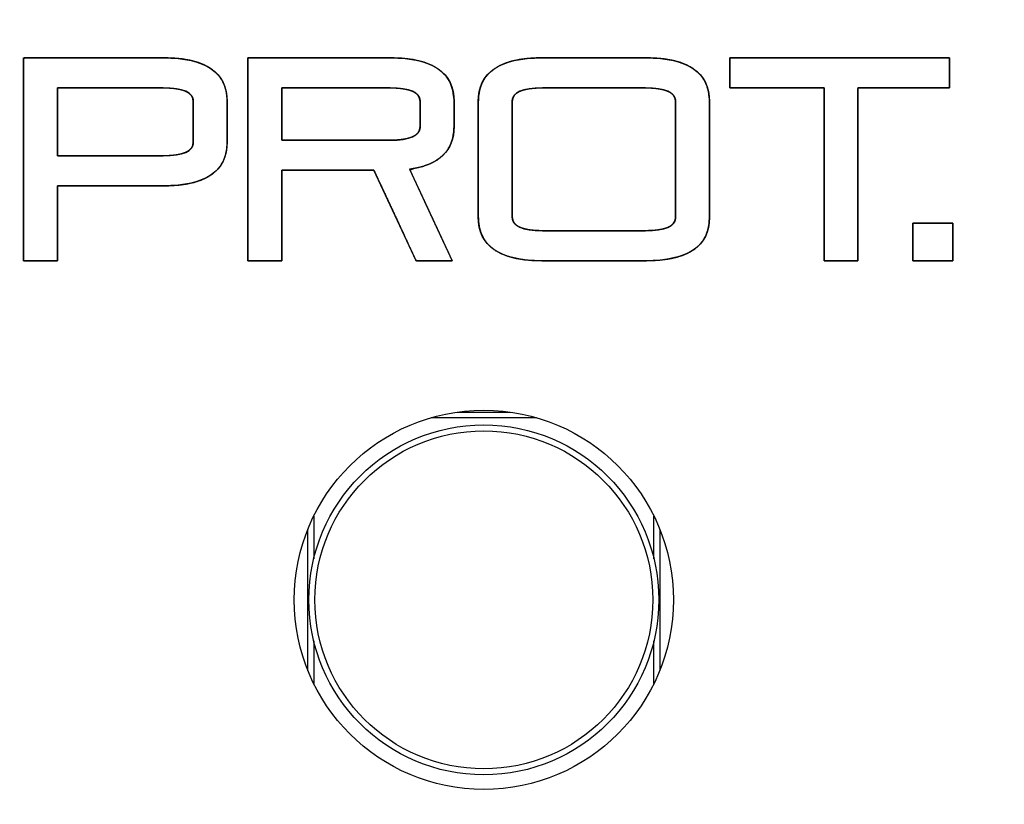
# Model space of a CAD drawing. Units: millimetres. Extents: x 5 to 1169, y 20 to 821.
# Drawn here: x 311 to 320, y 664 to 671 of the extents above; entities that cross this region are included whole.
import ezdxf

# ---------------------------------------------------------------- set-up
doc = ezdxf.new("R2010")
doc.units = ezdxf.units.MM
for name, color, linetype in [('02-0190-0101_GUI', 7, 'Continuous'), ('CARÀTULA_EP05-12', 7, 'Continuous'), ('Default', 7, 'Continuous'), ('Silk', 7, 'Continuous')]:
    doc.layers.add(name, color=color, linetype=linetype)

# ---------------------------------------------------------------- blocks, each defined once
blk = doc.blocks.new('SE')
at = {"layer": '02-0190-0101_GUI', "color": 7}
for p, q in [((315.2011, 667.5979), (315.6513, 667.5979)), ((315.8786, 667.5494), (314.9738, 667.5494)), ((313.9682, 666.7061), (313.9682, 666.3409)), ((316.8842, 666.3409), (316.8842, 666.7061)), ((313.9189, 665.3814), (313.9189, 666.5958)), ((316.9335, 666.5958), (316.9335, 665.3814)), ((313.9682, 665.6363), (313.9682, 665.2712)), ((316.8842, 665.2712), (316.8842, 665.6363))]:
    blk.add_line(p, q, dxfattribs=at)
at = {"layer": '02-0190-0101_GUI', "color": 7, "linetype": 'Continuous'}
blk.add_circle((315.4262, 665.9886), 1.5, dxfattribs=at)
at = {"layer": '02-0190-0101_GUI', "color": 7}
blk.add_circle((315.4262, 665.9886), 1.4483, dxfattribs=at)
at = {"layer": 'CARÀTULA_EP05-12', "color": 7, "linetype": 'Continuous'}
blk.add_circle((315.4262, 665.9886), 1.625, dxfattribs=at)

msp = doc.modelspace()

# ---------------------------------------------------------------- linework, layer by layer
at = {"layer": 'Silk', "color": 7, "linetype": 'Continuous'}
for points, knots in [([(325.6072, 658.2208), (325.6018, 658.2208), (325.5927, 658.2208), (324.9176, 658.2208), (316.1971, 658.2208), (306.8199, 658.2208), (305.6058, 658.2208), (305.6055, 658.2208), (305.6052, 658.2208), (305.6052, 658.2211), (305.6052, 658.2216), (305.4476, 658.2264), (304.658, 658.3912), (303.9684, 658.7662), (303.6651, 659.0285), (303.6648, 659.0282), (303.6646, 659.028), (303.2828, 659.5052), (302.9614, 660.2251), (302.8588, 660.9673), (302.8585, 660.9673), (302.858, 660.9673), (302.8578, 660.9674), (302.8578, 660.9681), (302.8578, 660.9688), (302.8578, 664.0913), (302.8578, 674.4889), (302.8578, 680.9469), (302.8578, 680.953), (302.8578, 680.9534), (302.8578, 680.9535), (302.8583, 680.9535), (302.8588, 680.9535), (302.8987, 681.4195), (303.1476, 682.1757), (303.5929, 682.8181), (304.1973, 683.3092), (304.9255, 683.6142), (305.6044, 683.6998), (305.6044, 683.7002), (305.6044, 683.7007), (305.6045, 683.7008), (305.6053, 683.7008), (305.6059, 683.7008), (309.4288, 683.7008), (319.9594, 683.7008), (325.6151, 683.7008), (332.7998, 683.7008), (343.8431, 683.7008), (347.8679, 683.7008), (356.9345, 683.7008), (366.0011, 683.7008), (366.9266, 683.7008), (366.927, 683.7008), (366.9272, 683.7008), (366.9272, 683.7005), (366.9272, 683.7), (367.1297, 683.6924), (367.9154, 683.5153), (368.5984, 683.1302), (368.8678, 682.8935), (368.8678, 682.893), (368.8678, 682.8926), (369.2719, 682.3796), (369.5824, 681.6542), (369.6735, 680.9543), (369.6739, 680.9543), (369.6744, 680.9543), (369.6745, 680.9542), (369.6745, 680.9535), (369.6745, 680.9529), (369.6745, 677.369), (369.6745, 666.8739), (369.6745, 660.9688), (369.6745, 660.9686), (369.6745, 660.9682), (369.6745, 660.9681), (369.674, 660.9681), (369.6736, 660.9681), (369.6259, 660.4586), (369.3658, 659.7075), (368.9115, 659.0728), (368.8671, 659.0275), (368.8665, 659.0275), (368.7435, 658.912), (368.0915, 658.4822), (367.3284, 658.2513), (366.928, 658.2217), (366.928, 658.2212), (366.928, 658.2208), (366.9277, 658.2208), (366.9269, 658.2208), (366.8332, 658.2208), (359.6032, 658.2208), (349.4186, 658.2208), (346.9357, 658.2208), (346.8831, 658.2208), (346.8342, 658.2208), (343.2724, 658.2208), (332.1735, 658.2208), (325.6072, 658.2208)], [0, 0, 0.00003, 0.000081, 0.003835, 0.05233, 0.104477, 0.111229, 0.111231, 0.111232, 0.111234, 0.111237, 0.112114, 0.116599, 0.120964, 0.123194, 0.123196, 0.123198, 0.126597, 0.130981, 0.135148, 0.135149, 0.135152, 0.135153, 0.135157, 0.135161, 0.152525, 0.210347, 0.24626, 0.246294, 0.246296, 0.246297, 0.2463, 0.246302, 0.248903, 0.25333, 0.257677, 0.262008, 0.266398, 0.270204, 0.270206, 0.270209, 0.270209, 0.270213, 0.270217, 0.291476, 0.350037, 0.381489, 0.421444, 0.482857, 0.505239, 0.555659, 0.606079, 0.611225, 0.611227, 0.611229, 0.61123, 0.611233, 0.61236, 0.616838, 0.621199, 0.623193, 0.623196, 0.623198, 0.62683, 0.631218, 0.635143, 0.635145, 0.635148, 0.635149, 0.635153, 0.635156, 0.655086, 0.71345, 0.746289, 0.74629, 0.746292, 0.746293, 0.746295, 0.746298, 0.749143, 0.753564, 0.757904, 0.758257, 0.75826, 0.759199, 0.763541, 0.767975, 0.770208, 0.77021, 0.770213, 0.770214, 0.770219, 0.77074, 0.810946, 0.867583, 0.881391, 0.881684, 0.881956, 0.901763, 0.963484, 1, 1]), ([(325.5898, 658.7208), (325.5952, 658.7208), (325.6043, 658.7208), (326.3211, 658.7208), (335.5825, 658.7208), (345.5411, 658.7208), (346.8443, 658.7208), (346.9014, 658.7208), (346.942, 658.7208), (352.035, 658.7208), (362.61, 658.7208), (366.9265, 658.7208), (366.9271, 658.7208), (366.9279, 658.7208), (366.928, 658.7207), (366.928, 658.7202), (366.928, 658.7198), (367.4483, 658.7815), (368.0488, 659.0225), (368.5142, 659.3806), (368.514, 659.3808), (368.5138, 659.3811), (368.6758, 659.5613), (369.0044, 660.1125), (369.1647, 660.7486), (369.1754, 660.9681), (369.1748, 660.9681), (369.1745, 660.9681), (369.1745, 660.9683), (369.1745, 660.9687), (369.1745, 661.5284), (369.1745, 670.0626), (369.1745, 679.5818), (369.1745, 680.953), (369.1745, 680.9538), (369.1745, 680.9543), (369.1748, 680.9543), (369.1753, 680.9543), (369.1728, 681.0647), (369.0427, 681.7115), (368.7399, 682.2782), (368.5147, 682.5405), (368.5144, 682.5402), (368.5142, 682.54), (368.1374, 682.8443), (367.5505, 683.1128), (366.9272, 683.2018), (366.9272, 683.2015), (366.9272, 683.201), (366.9272, 683.2008), (366.9269, 683.2008), (366.9266, 683.2008), (364.0258, 683.2008), (353.6904, 683.2008), (346.9662, 683.2008), (340.9264, 683.2008), (329.6745, 683.2008), (325.1333, 683.2008), (316.7943, 683.2008), (307.1422, 683.2008), (305.6058, 683.2008), (305.605, 683.2008), (305.6044, 683.2008), (305.6044, 683.2011), (305.6044, 683.2016), (305.5123, 683.1999), (304.8635, 683.0749), (304.2941, 682.776), (303.8343, 682.3335), (303.5144, 681.7772), (303.3643, 681.137), (303.357, 680.9535), (303.3575, 680.9535), (303.3578, 680.9535), (303.3578, 680.9533), (303.3578, 680.9529), (303.3578, 680.1586), (303.3578, 671.2605), (303.3578, 662.0342), (303.3578, 660.9686), (303.3578, 660.9679), (303.3578, 660.9673), (303.3576, 660.9673), (303.357, 660.9673), (303.3617, 660.8205), (303.5019, 660.1775), (303.8136, 659.6162), (304.0182, 659.3815), (304.0182, 659.381), (304.0182, 659.3806), (304.4239, 659.0582), (305.0155, 658.7991), (305.6052, 658.7198), (305.6052, 658.7202), (305.6052, 658.7207), (305.6053, 658.7208), (305.6056, 658.7208), (305.6059, 658.7208), (308.9562, 658.7208), (319.4069, 658.7208), (325.5898, 658.7208)], [0, 0, 0.00003, 0.000082, 0.004139, 0.056552, 0.112912, 0.120288, 0.120611, 0.12084, 0.149664, 0.209512, 0.233941, 0.233944, 0.233949, 0.23395, 0.233952, 0.233955, 0.236919, 0.240581, 0.243905, 0.243907, 0.243909, 0.24528, 0.248912, 0.252624, 0.253868, 0.253871, 0.253873, 0.253874, 0.253876, 0.257044, 0.305342, 0.359215, 0.366975, 0.36698, 0.366983, 0.366984, 0.366987, 0.367612, 0.371346, 0.374982, 0.376939, 0.376941, 0.376942, 0.379683, 0.383336, 0.386899, 0.386901, 0.386904, 0.386905, 0.386907, 0.386908, 0.403325, 0.461817, 0.499872, 0.534054, 0.597733, 0.623433, 0.670627, 0.725252, 0.733947, 0.733951, 0.733955, 0.733956, 0.733959, 0.734481, 0.73822, 0.741859, 0.745471, 0.749102, 0.752824, 0.753863, 0.753866, 0.753868, 0.753869, 0.753871, 0.758366, 0.808724, 0.86094, 0.86697, 0.866974, 0.866977, 0.866979, 0.866982, 0.867813, 0.871538, 0.875171, 0.876933, 0.876936, 0.876938, 0.879871, 0.883526, 0.886894, 0.886896, 0.886899, 0.886899, 0.886901, 0.886903, 0.905864, 0.965009, 1, 1]), ([(311.4821, 668.8956), (311.4821, 668.9272), (311.4821, 669.0149), (311.4821, 669.148), (311.4821, 669.3158), (311.4821, 669.5076), (311.4821, 669.7127), (311.4821, 669.9206), (311.4821, 670.1204), (311.4821, 670.3016), (311.4821, 670.4533), (311.4821, 670.565), (311.4821, 670.626), (311.4877, 670.6341), (311.5297, 670.6341), (311.6065, 670.6341), (311.7109, 670.6341), (311.8356, 670.6341), (311.9731, 670.6341), (312.1161, 670.6341), (312.2573, 670.6341), (312.3892, 670.6341), (312.5047, 670.6341), (312.5963, 670.6341), (312.6566, 670.6341), (312.6783, 670.6341), (312.7626, 670.6317), (312.8399, 670.6245), (312.9101, 670.6125), (312.9734, 670.5957), (313.0296, 670.574), (313.0787, 670.5476), (313.1209, 670.5164), (313.156, 670.4803), (313.1841, 670.4395), (313.2052, 670.3938), (313.2192, 670.3434), (313.2262, 670.2881), (313.2271, 670.2571), (313.2271, 670.245), (313.2271, 670.2228), (313.2271, 670.1926), (313.2271, 670.1566), (313.2271, 670.1168), (313.2271, 670.0755), (313.2271, 670.0347), (313.2271, 669.9966), (313.2271, 669.9632), (313.2271, 669.9367), (313.2271, 669.9193), (313.2271, 669.913), (313.2236, 669.8554), (313.2131, 669.8025), (313.1955, 669.7545), (313.1709, 669.7112), (313.1393, 669.6728), (313.1007, 669.6392), (313.055, 669.6103), (313.0023, 669.5863), (312.9426, 669.5671), (312.8759, 669.5526), (312.8021, 669.543), (312.7213, 669.5382), (312.6741, 669.5376), (312.6423, 669.5376), (312.5842, 669.5376), (312.5051, 669.5376), (312.4108, 669.5376), (312.3068, 669.5376), (312.1985, 669.5376), (312.0917, 669.5376), (311.9918, 669.5376), (311.9044, 669.5376), (311.8351, 669.5376), (311.7895, 669.5376), (311.773, 669.5376), (311.773, 669.526), (311.773, 669.4936), (311.773, 669.4444), (311.773, 669.3825), (311.773, 669.3116), (311.773, 669.2359), (311.773, 669.1591), (311.773, 669.0853), (311.773, 669.0184), (311.773, 668.9624), (311.773, 668.9211), (311.773, 668.8986), (311.7717, 668.8956), (311.7615, 668.8956), (311.7428, 668.8956), (311.7174, 668.8956), (311.6871, 668.8956), (311.6536, 668.8956), (311.6188, 668.8956), (311.5845, 668.8956), (311.5524, 668.8956), (311.5243, 668.8956), (311.5021, 668.8956), (311.4874, 668.8956), (311.4821, 668.8956)], [0, 0, 0.004771, 0.018008, 0.0381, 0.063433, 0.092394, 0.123371, 0.154752, 0.184922, 0.212271, 0.235185, 0.252051, 0.261257, 0.262745, 0.26908, 0.280684, 0.296451, 0.315268, 0.336028, 0.357619, 0.378934, 0.398861, 0.416292, 0.430116, 0.439224, 0.442507, 0.45524, 0.466958, 0.477719, 0.487596, 0.496688, 0.505116, 0.513037, 0.520635, 0.528119, 0.53571, 0.543616, 0.552025, 0.556713, 0.558544, 0.561897, 0.566454, 0.571892, 0.577892, 0.584132, 0.590291, 0.59605, 0.601088, 0.605083, 0.607715, 0.608664, 0.617384, 0.62552, 0.633243, 0.640754, 0.648268, 0.656002, 0.664155, 0.672898, 0.682369, 0.692677, 0.703908, 0.716128, 0.723263, 0.728057, 0.73684, 0.748772, 0.763013, 0.778725, 0.795065, 0.811196, 0.826278, 0.839469, 0.849932, 0.856825, 0.859309, 0.861071, 0.86596, 0.873379, 0.882734, 0.893429, 0.904868, 0.916457, 0.927598, 0.937698, 0.946159, 0.952388, 0.955787, 0.956284, 0.957825, 0.960647, 0.964481, 0.969057, 0.974106, 0.979357, 0.98454, 0.989386, 0.993625, 0.996987, 0.999202, 1, 1]), ([(313.4042, 668.8956), (313.4042, 668.9541), (313.4042, 669.111), (313.4042, 669.3386), (313.4042, 669.6092), (313.4042, 669.8948), (313.4042, 670.1679), (313.4042, 670.4005), (313.4042, 670.565), (313.4042, 670.6336), (313.4383, 670.6341), (313.5428, 670.6341), (313.6986, 670.6341), (313.8862, 670.6341), (314.0862, 670.6341), (314.2791, 670.6341), (314.4455, 670.6341), (314.5659, 670.6341), (314.6209, 670.6341), (314.7167, 670.6311), (314.8199, 670.6191), (314.9099, 670.598), (314.9865, 670.5679), (315.0499, 670.5286), (315.1, 670.4803), (315.1368, 670.4229), (315.1604, 670.3565), (315.1706, 670.2809), (315.1711, 670.2549), (315.1711, 670.2386), (315.1711, 670.2128), (315.1711, 670.1809), (315.1711, 670.1462), (315.1711, 670.112), (315.1711, 670.0819), (315.1711, 670.0592), (315.1711, 670.0473), (315.1693, 670.0037), (315.1588, 669.9419), (315.1391, 669.8865), (315.1102, 669.8373), (315.0722, 669.7946), (315.0249, 669.7581), (314.9684, 669.728), (314.9026, 669.7042), (314.8277, 669.6868), (314.7944, 669.6728), (314.8187, 669.6206), (314.8605, 669.5307), (314.9139, 669.4158), (314.9732, 669.2883), (315.0325, 669.1608), (315.086, 669.0458), (315.1277, 668.956), (315.152, 668.9038), (315.1536, 668.8956), (315.1345, 668.8956), (315.1001, 668.8956), (315.0554, 668.8956), (315.0052, 668.8956), (314.9546, 668.8956), (314.9084, 668.8956), (314.8718, 668.8956), (314.8496, 668.8956), (314.8435, 668.8992), (314.8233, 668.9427), (314.7847, 669.0256), (314.7336, 669.1355), (314.6757, 669.2601), (314.6167, 669.3869), (314.5624, 669.5035), (314.5186, 669.5977), (314.4911, 669.6569), (314.4824, 669.671), (314.4424, 669.671), (314.3612, 669.671), (314.2512, 669.671), (314.1253, 669.671), (313.9958, 669.671), (313.8756, 669.671), (313.7771, 669.671), (313.7131, 669.671), (313.695, 669.6701), (313.695, 669.6351), (313.695, 669.5585), (313.695, 669.4526), (313.695, 669.3297), (313.695, 669.2024), (313.695, 669.083), (313.695, 668.9838), (313.695, 668.9173), (313.6949, 668.8956), (313.6835, 668.8956), (313.6559, 668.8956), (313.617, 668.8956), (313.5714, 668.8956), (313.5236, 668.8956), (313.4783, 668.8956), (313.4403, 668.8956), (313.414, 668.8956), (313.4042, 668.8956)], [0, 0, 0.006978, 0.025704, 0.052864, 0.085145, 0.119233, 0.151816, 0.179578, 0.199208, 0.207391, 0.211461, 0.223929, 0.242518, 0.264906, 0.288771, 0.311792, 0.331647, 0.346015, 0.352573, 0.364009, 0.376411, 0.387435, 0.397266, 0.406161, 0.414467, 0.422604, 0.431019, 0.440118, 0.443226, 0.445162, 0.448239, 0.452053, 0.456198, 0.460269, 0.463861, 0.466571, 0.467992, 0.4732, 0.480677, 0.487698, 0.494498, 0.501334, 0.50846, 0.516101, 0.52444, 0.53362, 0.537931, 0.544804, 0.556629, 0.571756, 0.588533, 0.60531, 0.620436, 0.632261, 0.639134, 0.640123, 0.642397, 0.646501, 0.651843, 0.65783, 0.663871, 0.669374, 0.673747, 0.676398, 0.677238, 0.682961, 0.69387, 0.708335, 0.724726, 0.741414, 0.756768, 0.769158, 0.776955, 0.778928, 0.783702, 0.793399, 0.806517, 0.82155, 0.836993, 0.851342, 0.863091, 0.870737, 0.872892, 0.877067, 0.886213, 0.898852, 0.913506, 0.928698, 0.942949, 0.954782, 0.962719, 0.96531, 0.966678, 0.969962, 0.974606, 0.980056, 0.985758, 0.991157, 0.9957, 0.998833, 1, 1]), ([(315.3788, 670.2587), (315.3823, 670.3164), (315.3929, 670.3692), (315.4104, 670.4173), (315.435, 670.4605), (315.4667, 670.4989), (315.5053, 670.5326), (315.551, 670.5614), (315.6037, 670.5855), (315.6634, 670.6047), (315.7301, 670.6191), (315.8039, 670.6287), (315.8847, 670.6335), (315.9318, 670.6341), (315.9628, 670.6341), (316.0196, 670.6341), (316.0967, 670.6341), (316.1888, 670.6341), (316.2903, 670.6341), (316.396, 670.6341), (316.5002, 670.6341), (316.5977, 670.6341), (316.683, 670.6341), (316.7506, 670.6341), (316.7952, 670.6341), (316.8112, 670.6341), (316.8955, 670.6317), (316.9728, 670.6245), (317.043, 670.6125), (317.1063, 670.5957), (317.1625, 670.574), (317.2116, 670.5476), (317.2538, 670.5164), (317.2889, 670.4803), (317.317, 670.4395), (317.3381, 670.3938), (317.3521, 670.3434), (317.3591, 670.2881), (317.36, 670.2541), (317.36, 670.2193), (317.36, 670.1555), (317.36, 670.0688), (317.36, 669.9654), (317.36, 669.8513), (317.36, 669.7326), (317.36, 669.6155), (317.36, 669.5059), (317.36, 669.4101), (317.36, 669.3341), (317.36, 669.2841), (317.36, 669.266), (317.3565, 669.2091), (317.346, 669.157), (317.3284, 669.1096), (317.3038, 669.0669), (317.2722, 669.029), (317.2336, 668.9958), (317.1879, 668.9673), (317.1352, 668.9436), (317.0755, 668.9247), (317.0088, 668.9104), (316.935, 668.901), (316.8542, 668.8962), (316.8071, 668.8956), (316.7761, 668.8956), (316.7193, 668.8956), (316.6422, 668.8956), (316.5502, 668.8956), (316.4486, 668.8956), (316.343, 668.8956), (316.2387, 668.8956), (316.1412, 668.8956), (316.056, 668.8956), (315.9883, 668.8956), (315.9438, 668.8956), (315.9277, 668.8956), (315.8434, 668.898), (315.7661, 668.9052), (315.6959, 668.9172), (315.6326, 668.9341), (315.5764, 668.9557), (315.5273, 668.9821), (315.4851, 669.0133), (315.45, 669.0493), (315.4219, 669.0902), (315.4008, 669.1358), (315.3867, 669.1863), (315.3797, 669.2415), (315.3788, 669.2755), (315.3788, 669.3102), (315.3788, 669.3737), (315.3788, 669.4599), (315.3788, 669.5628), (315.3788, 669.6763), (315.3788, 669.7944), (315.3788, 669.911), (315.3788, 670.02), (315.3788, 670.1153), (315.3788, 670.191), (315.3788, 670.2408), (315.3788, 670.2587)], [0, 0, 0.00854, 0.016508, 0.024072, 0.031428, 0.038788, 0.046363, 0.054349, 0.062913, 0.07219, 0.082286, 0.093286, 0.105253, 0.112227, 0.116808, 0.125202, 0.136606, 0.150218, 0.165233, 0.180851, 0.196268, 0.210682, 0.22329, 0.233289, 0.239878, 0.242252, 0.254722, 0.266198, 0.276736, 0.286409, 0.295313, 0.303567, 0.311324, 0.318765, 0.326095, 0.333528, 0.341271, 0.349506, 0.354544, 0.359692, 0.369124, 0.381937, 0.397231, 0.414103, 0.431651, 0.448973, 0.465169, 0.479335, 0.49057, 0.497973, 0.500641, 0.509068, 0.516934, 0.52441, 0.531691, 0.538992, 0.546522, 0.554477, 0.563019, 0.572283, 0.582372, 0.593368, 0.605334, 0.612308, 0.616889, 0.625284, 0.636688, 0.650299, 0.665315, 0.680932, 0.696349, 0.710763, 0.723371, 0.733371, 0.739959, 0.742333, 0.754804, 0.76628, 0.776819, 0.786493, 0.795398, 0.803653, 0.81141, 0.818851, 0.826181, 0.833613, 0.841356, 0.84959, 0.854625, 0.859747, 0.869132, 0.881883, 0.897101, 0.913889, 0.931351, 0.948588, 0.964703, 0.978799, 0.989979, 0.997345, 1, 1]), ([(317.5349, 670.6341), (317.5691, 670.6341), (317.6641, 670.6341), (317.8082, 670.6341), (317.9899, 670.6341), (318.1976, 670.6341), (318.4198, 670.6341), (318.6449, 670.6341), (318.8613, 670.6341), (319.0575, 670.6341), (319.2218, 670.6341), (319.3428, 670.6341), (319.4088, 670.6341), (319.4176, 670.6329), (319.4176, 670.6239), (319.4176, 670.6074), (319.4176, 670.585), (319.4176, 670.5582), (319.4176, 670.5287), (319.4176, 670.498), (319.4176, 670.4677), (319.4176, 670.4393), (319.4176, 670.4145), (319.4176, 670.3948), (319.4176, 670.3819), (319.4176, 670.3772), (319.4034, 670.3772), (319.3638, 670.3772), (319.3037, 670.3772), (319.2279, 670.3772), (319.1413, 670.3772), (319.0487, 670.3772), (318.9548, 670.3772), (318.8646, 670.3772), (318.7828, 670.3772), (318.7143, 670.3772), (318.6638, 670.3772), (318.6363, 670.3772), (318.6326, 670.3703), (318.6326, 670.3183), (318.6326, 670.2231), (318.6326, 670.0938), (318.6326, 669.9394), (318.6326, 669.7691), (318.6326, 669.592), (318.6326, 669.4171), (318.6326, 669.2537), (318.6326, 669.1107), (318.6326, 668.9973), (318.6326, 668.9226), (318.6326, 668.8956), (318.6273, 668.8956), (318.6127, 668.8956), (318.5904, 668.8956), (318.5623, 668.8956), (318.5303, 668.8956), (318.4959, 668.8956), (318.4612, 668.8956), (318.4277, 668.8956), (318.3974, 668.8956), (318.3721, 668.8956), (318.3534, 668.8956), (318.3432, 668.8956), (318.3418, 668.9025), (318.3418, 668.9545), (318.3418, 669.0497), (318.3418, 669.179), (318.3418, 669.3334), (318.3418, 669.5037), (318.3418, 669.6808), (318.3418, 669.8557), (318.3418, 670.0192), (318.3418, 670.1622), (318.3418, 670.2756), (318.3418, 670.3503), (318.3418, 670.3772), (318.3272, 670.3772), (318.2865, 670.3772), (318.2247, 670.3772), (318.1468, 670.3772), (318.0578, 670.3772), (317.9626, 670.3772), (317.8661, 670.3772), (317.7733, 670.3772), (317.6893, 670.3772), (317.6188, 670.3772), (317.567, 670.3772), (317.5387, 670.3772), (317.5349, 670.3784), (317.5349, 670.3874), (317.5349, 670.4039), (317.5349, 670.4264), (317.5349, 670.4531), (317.5349, 670.4827), (317.5349, 670.5134), (317.5349, 670.5437), (317.5349, 670.572), (317.5349, 670.5968), (317.5349, 670.6165), (317.5349, 670.6295), (317.5349, 670.6341)], [0, 0, 0.004729, 0.01785, 0.037765, 0.062875, 0.091582, 0.122286, 0.153391, 0.183296, 0.210405, 0.233117, 0.249835, 0.258959, 0.260186, 0.261431, 0.263713, 0.266812, 0.270511, 0.274591, 0.278836, 0.283025, 0.286943, 0.290369, 0.293086, 0.294877, 0.295522, 0.297494, 0.302965, 0.311268, 0.321738, 0.333707, 0.34651, 0.359479, 0.371948, 0.383251, 0.392721, 0.399692, 0.403496, 0.404579, 0.41176, 0.424916, 0.442789, 0.464122, 0.487656, 0.512134, 0.536298, 0.558888, 0.578649, 0.594321, 0.604647, 0.608368, 0.609099, 0.611125, 0.614201, 0.61808, 0.622514, 0.627256, 0.632061, 0.63668, 0.640867, 0.644375, 0.646957, 0.648367, 0.649342, 0.656522, 0.669679, 0.687552, 0.708885, 0.732419, 0.756897, 0.78106, 0.803651, 0.823412, 0.839084, 0.849409, 0.853131, 0.855158, 0.860781, 0.869316, 0.880078, 0.892382, 0.905541, 0.918872, 0.931689, 0.943308, 0.953042, 0.960207, 0.964117, 0.964664, 0.965909, 0.968191, 0.97129, 0.974989, 0.979069, 0.983314, 0.987503, 0.991421, 0.994847, 0.997564, 0.999355, 1, 1]), ([(311.773, 670.3772), (311.773, 670.3712), (311.773, 670.3541), (311.773, 670.3274), (311.773, 670.2926), (311.773, 670.2514), (311.773, 670.205), (311.773, 670.1552), (311.773, 670.1033), (311.773, 670.051), (311.773, 669.9996), (311.773, 669.9508), (311.773, 669.906), (311.773, 669.8667), (311.773, 669.8345), (311.773, 669.8108), (311.773, 669.7972), (311.7741, 669.7945), (311.7895, 669.7945), (311.8213, 669.7945), (311.8672, 669.7945), (311.9248, 669.7945), (311.9918, 669.7945), (312.0658, 669.7945), (312.1446, 669.7945), (312.2257, 669.7945), (312.3068, 669.7945), (312.3855, 669.7945), (312.4595, 669.7945), (312.5265, 669.7945), (312.5842, 669.7945), (312.6301, 669.7945), (312.6619, 669.7945), (312.6772, 669.7945), (312.6985, 669.7947), (312.7273, 669.7957), (312.7543, 669.7976), (312.7794, 669.8003), (312.8026, 669.8038), (312.8239, 669.8082), (312.8434, 669.8135), (312.8611, 669.8196), (312.8769, 669.8266), (312.8908, 669.8344), (312.9029, 669.8431), (312.9131, 669.8526), (312.9215, 669.863), (312.928, 669.8742), (312.9326, 669.8863), (312.9354, 669.8992), (312.9363, 669.913), (312.9363, 669.9166), (312.9363, 669.9268), (312.9363, 669.9426), (312.9363, 669.9632), (312.9363, 669.9877), (312.9363, 670.0152), (312.9363, 670.0447), (312.9363, 670.0755), (312.9363, 670.1066), (312.9363, 670.137), (312.9363, 670.166), (312.9363, 670.1926), (312.9363, 670.2159), (312.9363, 670.235), (312.9363, 670.249), (312.9363, 670.2571), (312.9362, 670.2634), (312.9347, 670.2769), (312.9313, 670.2896), (312.926, 670.3014), (312.9189, 670.3123), (312.9099, 670.3224), (312.8991, 670.3317), (312.8864, 670.3401), (312.8718, 670.3476), (312.8554, 670.3543), (312.8371, 670.3601), (312.817, 670.3651), (312.795, 670.3692), (312.7712, 670.3725), (312.7455, 670.3749), (312.7179, 670.3765), (312.6885, 670.3772), (312.6741, 670.3772), (312.653, 670.3772), (312.6162, 670.3772), (312.5661, 670.3772), (312.5051, 670.3772), (312.4355, 670.3772), (312.3597, 670.3772), (312.2799, 670.3772), (312.1985, 670.3772), (312.118, 670.3772), (312.0405, 670.3772), (311.9686, 670.3772), (311.9044, 670.3772), (311.8505, 670.3772), (311.809, 670.3772), (311.7824, 670.3772), (311.773, 670.3772)], [0, 0, 0.001795, 0.006881, 0.014808, 0.025129, 0.037395, 0.051156, 0.065964, 0.081371, 0.096927, 0.112184, 0.126694, 0.140006, 0.151673, 0.161246, 0.168277, 0.172315, 0.173184, 0.177755, 0.187205, 0.200839, 0.217958, 0.237866, 0.259866, 0.28326, 0.307351, 0.331442, 0.354836, 0.376836, 0.396744, 0.413864, 0.427497, 0.436948, 0.441518, 0.447846, 0.456406, 0.464427, 0.471921, 0.4789, 0.485381, 0.491383, 0.496932, 0.50206, 0.506807, 0.511224, 0.515374, 0.519334, 0.523191, 0.527038, 0.53097, 0.535078, 0.536143, 0.53916, 0.543863, 0.549986, 0.557263, 0.565427, 0.574213, 0.583353, 0.592582, 0.601634, 0.610242, 0.618139, 0.625061, 0.630741, 0.634912, 0.637308, 0.639182, 0.643222, 0.647116, 0.650955, 0.654836, 0.65885, 0.663081, 0.667602, 0.672471, 0.677735, 0.683432, 0.689591, 0.696236, 0.703385, 0.711053, 0.719253, 0.727994, 0.732286, 0.738561, 0.749483, 0.764356, 0.782482, 0.803165, 0.825707, 0.849411, 0.87358, 0.897516, 0.920522, 0.941902, 0.960958, 0.976993, 0.98931, 0.997211, 1, 1]), ([(313.695, 670.3772), (313.695, 670.3726), (313.695, 670.3594), (313.695, 670.3388), (313.695, 670.312), (313.695, 670.2802), (313.695, 670.2444), (313.695, 670.206), (313.695, 670.166), (313.695, 670.1256), (313.695, 670.086), (313.695, 670.0483), (313.695, 670.0138), (313.695, 669.9835), (313.695, 669.9587), (313.695, 669.9404), (313.695, 669.9299), (313.6961, 669.9278), (313.7119, 669.9278), (313.7445, 669.9278), (313.7915, 669.9278), (313.8505, 669.9278), (313.9191, 669.9278), (313.995, 669.9278), (314.0756, 669.9278), (314.1587, 669.9278), (314.2417, 669.9278), (314.3224, 669.9278), (314.3982, 669.9278), (314.4669, 669.9278), (314.5259, 669.9278), (314.5729, 669.9278), (314.6055, 669.9278), (314.6212, 669.9278), (314.6425, 669.928), (314.6713, 669.929), (314.6982, 669.9309), (314.7233, 669.9336), (314.7465, 669.9371), (314.7679, 669.9415), (314.7874, 669.9468), (314.805, 669.9529), (314.8208, 669.9599), (314.8348, 669.9677), (314.8469, 669.9764), (314.8571, 669.9859), (314.8654, 669.9963), (314.872, 670.0075), (314.8766, 670.0196), (314.8794, 670.0325), (314.8803, 670.0463), (314.8803, 670.0485), (314.8803, 670.0548), (314.8803, 670.0645), (314.8803, 670.0772), (314.8803, 670.0922), (314.8803, 670.1091), (314.8803, 670.1273), (314.8803, 670.1462), (314.8803, 670.1652), (314.8803, 670.184), (314.8803, 670.2018), (314.8803, 670.2181), (314.8803, 670.2324), (314.8803, 670.2442), (314.8803, 670.2528), (314.8803, 670.2577), (314.8802, 670.2634), (314.8787, 670.2769), (314.8753, 670.2896), (314.87, 670.3014), (314.8629, 670.3123), (314.8539, 670.3224), (314.843, 670.3317), (314.8303, 670.3401), (314.8158, 670.3476), (314.7994, 670.3543), (314.7811, 670.3601), (314.761, 670.3651), (314.739, 670.3692), (314.7152, 670.3725), (314.6895, 670.3749), (314.6619, 670.3765), (314.6325, 670.3772), (314.618, 670.3772), (314.5964, 670.3772), (314.5587, 670.3772), (314.5074, 670.3772), (314.4449, 670.3772), (314.3736, 670.3772), (314.2959, 670.3772), (314.2142, 670.3772), (314.1309, 670.3772), (314.0483, 670.3772), (313.969, 670.3772), (313.8953, 670.3772), (313.8296, 670.3772), (313.7743, 670.3772), (313.7319, 670.3772), (313.7046, 670.3772), (313.695, 670.3772)], [0, 0, 0.001482, 0.005682, 0.01223, 0.020753, 0.030883, 0.042247, 0.054477, 0.067201, 0.080048, 0.092648, 0.10463, 0.115624, 0.12526, 0.133166, 0.138972, 0.142307, 0.143061, 0.148074, 0.158439, 0.173393, 0.19217, 0.214006, 0.238137, 0.263796, 0.29022, 0.316644, 0.342304, 0.366434, 0.38827, 0.407047, 0.422001, 0.432366, 0.437379, 0.444161, 0.453322, 0.461909, 0.469931, 0.477403, 0.484343, 0.49077, 0.496713, 0.502205, 0.50729, 0.512021, 0.516467, 0.520708, 0.524838, 0.528958, 0.53317, 0.537568, 0.538269, 0.540254, 0.543348, 0.547377, 0.552164, 0.557536, 0.563316, 0.569329, 0.575401, 0.581356, 0.58702, 0.592216, 0.59677, 0.600506, 0.60325, 0.604827, 0.606636, 0.610962, 0.615132, 0.619244, 0.6234, 0.6277, 0.632232, 0.637075, 0.642289, 0.647927, 0.654028, 0.660624, 0.667739, 0.675393, 0.683602, 0.692379, 0.701734, 0.706361, 0.713243, 0.725223, 0.741537, 0.761419, 0.784104, 0.808829, 0.834828, 0.861337, 0.887591, 0.912826, 0.936276, 0.957178, 0.974765, 0.988275, 0.996941, 1, 1]), ([(316.8112, 669.1524), (316.8508, 669.1532), (316.8871, 669.1553), (316.9201, 669.159), (316.9499, 669.1641), (316.9763, 669.1706), (316.9994, 669.1786), (317.0192, 669.1881), (317.0357, 669.199), (317.0489, 669.2113), (317.0588, 669.2251), (317.0654, 669.2404), (317.0687, 669.2571), (317.0691, 669.2707), (317.0691, 669.3055), (317.0691, 669.3693), (317.0691, 669.4559), (317.0691, 669.5594), (317.0691, 669.6735), (317.0691, 669.7921), (317.0691, 669.9093), (317.0691, 670.0188), (317.0691, 670.1146), (317.0691, 670.1906), (317.0691, 670.2407), (317.0691, 670.2587), (317.0675, 670.2769), (317.0625, 670.2936), (317.0543, 670.3088), (317.0427, 670.3224), (317.0278, 670.3346), (317.0097, 670.3452), (316.9882, 670.3543), (316.9635, 670.3619), (316.9354, 670.3679), (316.9041, 670.3725), (316.8694, 670.3755), (316.8314, 670.377), (316.8071, 670.3772), (316.7761, 670.3772), (316.7193, 670.3772), (316.6422, 670.3772), (316.5502, 670.3772), (316.4486, 670.3772), (316.343, 670.3772), (316.2387, 670.3772), (316.1412, 670.3772), (316.056, 670.3772), (315.9883, 670.3772), (315.9438, 670.3772), (315.9277, 670.3772), (315.8881, 670.3765), (315.8518, 670.3742), (315.8187, 670.3704), (315.789, 670.3651), (315.7626, 670.3583), (315.7394, 670.3499), (315.7196, 670.3401), (315.7031, 670.3287), (315.6899, 670.3158), (315.6799, 670.3014), (315.6733, 670.2855), (315.67, 670.268), (315.6696, 670.2541), (315.6696, 670.2195), (315.6696, 670.156), (315.6696, 670.0698), (315.6696, 669.9668), (315.6696, 669.8533), (315.6696, 669.7352), (315.6696, 669.6186), (315.6696, 669.5096), (315.6696, 669.4143), (315.6696, 669.3387), (315.6696, 669.2889), (315.6696, 669.2709), (315.6713, 669.2527), (315.6762, 669.236), (315.6845, 669.2209), (315.6961, 669.2072), (315.7109, 669.1951), (315.7291, 669.1845), (315.7506, 669.1754), (315.7754, 669.1678), (315.8034, 669.1617), (315.8348, 669.1572), (315.8695, 669.1541), (315.9075, 669.1526), (315.9318, 669.1524), (315.9628, 669.1524), (316.0196, 669.1524), (316.0967, 669.1524), (316.1888, 669.1524), (316.2903, 669.1524), (316.396, 669.1524), (316.5002, 669.1524), (316.5977, 669.1524), (316.683, 669.1524), (316.7506, 669.1524), (316.7952, 669.1524), (316.8112, 669.1524)], [0, 0, 0.007924, 0.0152, 0.021843, 0.027872, 0.033315, 0.038206, 0.042597, 0.046554, 0.050173, 0.053573, 0.0569, 0.060308, 0.063018, 0.069982, 0.082741, 0.100076, 0.120766, 0.14359, 0.16733, 0.190764, 0.212674, 0.231839, 0.247038, 0.257052, 0.260662, 0.264317, 0.267799, 0.271253, 0.274831, 0.278668, 0.282876, 0.287538, 0.292718, 0.298461, 0.304799, 0.311758, 0.319357, 0.324227, 0.330425, 0.341781, 0.357209, 0.375622, 0.395936, 0.417064, 0.437921, 0.45742, 0.474477, 0.488004, 0.496917, 0.500129, 0.508058, 0.51534, 0.521991, 0.528032, 0.533492, 0.53841, 0.54284, 0.546852, 0.550546, 0.554045, 0.557494, 0.561046, 0.563829, 0.570758, 0.583455, 0.600704, 0.621291, 0.644003, 0.667626, 0.690945, 0.712746, 0.731816, 0.746941, 0.756905, 0.760497, 0.764153, 0.767635, 0.77109, 0.774669, 0.778508, 0.782719, 0.787385, 0.792568, 0.798315, 0.804658, 0.811622, 0.819226, 0.824098, 0.830296, 0.841652, 0.857079, 0.875493, 0.895807, 0.916935, 0.937792, 0.957291, 0.974348, 0.987875, 0.996788, 1, 1]), ([(319.1027, 669.2166), (319.1043, 669.2166), (319.109, 669.2166), (319.1164, 669.2166), (319.1263, 669.2166), (319.1384, 669.2166), (319.1525, 669.2166), (319.1684, 669.2166), (319.1857, 669.2166), (319.2042, 669.2166), (319.2236, 669.2166), (319.2436, 669.2166), (319.2641, 669.2166), (319.2847, 669.2166), (319.3051, 669.2166), (319.3252, 669.2166), (319.3446, 669.2166), (319.3631, 669.2166), (319.3803, 669.2166), (319.3962, 669.2166), (319.4103, 669.2166), (319.4225, 669.2166), (319.4324, 669.2166), (319.4398, 669.2166), (319.4444, 669.2166), (319.446, 669.2166), (319.446, 669.2151), (319.446, 669.2108), (319.446, 669.2039), (319.446, 669.1946), (319.446, 669.1832), (319.446, 669.17), (319.446, 669.1552), (319.446, 669.139), (319.446, 669.1218), (319.446, 669.1036), (319.446, 669.0849), (319.446, 669.0657), (319.446, 669.0465), (319.446, 669.0274), (319.446, 669.0086), (319.446, 668.9905), (319.446, 668.9732), (319.446, 668.957), (319.446, 668.9422), (319.446, 668.929), (319.446, 668.9176), (319.446, 668.9084), (319.446, 668.9015), (319.446, 668.8971), (319.446, 668.8956), (319.4444, 668.8956), (319.4398, 668.8956), (319.4324, 668.8956), (319.4225, 668.8956), (319.4103, 668.8956), (319.3962, 668.8956), (319.3803, 668.8956), (319.3631, 668.8956), (319.3446, 668.8956), (319.3252, 668.8956), (319.3051, 668.8956), (319.2847, 668.8956), (319.2641, 668.8956), (319.2436, 668.8956), (319.2236, 668.8956), (319.2042, 668.8956), (319.1857, 668.8956), (319.1684, 668.8956), (319.1525, 668.8956), (319.1384, 668.8956), (319.1263, 668.8956), (319.1164, 668.8956), (319.109, 668.8956), (319.1043, 668.8956), (319.1027, 668.8956), (319.1027, 668.8971), (319.1027, 668.9015), (319.1027, 668.9084), (319.1027, 668.9176), (319.1027, 668.929), (319.1027, 668.9422), (319.1027, 668.957), (319.1027, 668.9732), (319.1027, 668.9905), (319.1027, 669.0086), (319.1027, 669.0274), (319.1027, 669.0465), (319.1027, 669.0657), (319.1027, 669.0849), (319.1027, 669.1036), (319.1027, 669.1218), (319.1027, 669.139), (319.1027, 669.1552), (319.1027, 669.17), (319.1027, 669.1832), (319.1027, 669.1946), (319.1027, 669.2039), (319.1027, 669.2108), (319.1027, 669.2151), (319.1027, 669.2166)], [0, 0, 0.001207, 0.004697, 0.01027, 0.017728, 0.026873, 0.037506, 0.049429, 0.062444, 0.076352, 0.090954, 0.106052, 0.121449, 0.136944, 0.15234, 0.167438, 0.18204, 0.195948, 0.208963, 0.220886, 0.231519, 0.240665, 0.248123, 0.253696, 0.257185, 0.258392, 0.259521, 0.262784, 0.267995, 0.274969, 0.283519, 0.293462, 0.304611, 0.31678, 0.329784, 0.343438, 0.357556, 0.371952, 0.386441, 0.400836, 0.414954, 0.428608, 0.441612, 0.453781, 0.46493, 0.474873, 0.483424, 0.490398, 0.495609, 0.498871, 0.5, 0.501207, 0.504697, 0.51027, 0.517728, 0.526873, 0.537506, 0.549429, 0.562444, 0.576352, 0.590954, 0.606052, 0.621449, 0.636944, 0.65234, 0.667438, 0.68204, 0.695948, 0.708963, 0.720886, 0.731519, 0.740665, 0.748123, 0.753696, 0.757185, 0.758392, 0.759521, 0.762784, 0.767995, 0.774969, 0.783519, 0.793462, 0.804611, 0.81678, 0.829784, 0.843438, 0.857556, 0.871952, 0.886441, 0.900836, 0.914954, 0.928608, 0.941612, 0.953781, 0.96493, 0.974873, 0.983424, 0.990398, 0.995609, 0.998871, 1, 1])]:
    msp.add_open_spline(points, degree=1, knots=knots, dxfattribs=at)
for points in [[(311.4821, 668.8956), (311.4821, 668.8956), (311.4821, 670.6341), (311.4821, 670.6341)], [(311.4821, 670.6341), (311.4821, 670.6341), (312.6783, 670.6341), (312.6783, 670.6341)], [(312.6783, 670.6341), (313.0442, 670.6341), (313.2271, 670.5089), (313.2271, 670.2587)], [(313.4042, 668.8956), (313.4042, 668.8956), (313.4042, 670.6341), (313.4042, 670.6341)], [(313.4042, 670.6341), (313.4042, 670.6341), (314.6223, 670.6341), (314.6223, 670.6341)], [(314.6223, 670.6341), (314.9882, 670.6341), (315.1711, 670.5089), (315.1711, 670.2587)], [(315.3788, 670.2587), (315.3788, 670.5089), (315.5618, 670.6341), (315.9277, 670.6341)], [(315.9277, 670.6341), (315.9277, 670.6341), (316.8112, 670.6341), (316.8112, 670.6341)], [(316.8112, 670.6341), (317.1771, 670.6341), (317.36, 670.5089), (317.36, 670.2587)], [(317.5349, 670.6341), (317.5349, 670.6341), (319.4176, 670.6341), (319.4176, 670.6341)], [(317.5349, 670.3772), (317.5349, 670.3772), (317.5349, 670.6341), (317.5349, 670.6341)], [(319.4176, 670.6341), (319.4176, 670.6341), (319.4176, 670.3772), (319.4176, 670.3772)], [(311.773, 670.3772), (311.773, 670.3772), (311.773, 669.7945), (311.773, 669.7945)], [(312.6783, 670.3772), (312.6783, 670.3772), (311.773, 670.3772), (311.773, 670.3772)], [(312.9363, 670.2587), (312.9363, 670.3377), (312.8503, 670.3772), (312.6783, 670.3772)], [(313.695, 670.3772), (313.695, 670.3772), (313.695, 669.9278), (313.695, 669.9278)], [(314.6223, 670.3772), (314.6223, 670.3772), (313.695, 670.3772), (313.695, 670.3772)], [(314.8803, 670.2587), (314.8803, 670.3377), (314.7942, 670.3772), (314.6223, 670.3772)], [(315.9277, 670.3772), (315.7557, 670.3772), (315.6696, 670.3377), (315.6696, 670.2587)], [(316.8112, 670.3772), (316.8112, 670.3772), (315.9277, 670.3772), (315.9277, 670.3772)], [(317.0691, 670.2587), (317.0691, 670.3377), (316.9831, 670.3772), (316.8112, 670.3772)], [(318.3418, 670.3772), (318.3418, 670.3772), (317.5349, 670.3772), (317.5349, 670.3772)], [(318.3418, 668.8956), (318.3418, 668.8956), (318.3418, 670.3772), (318.3418, 670.3772)], [(319.4176, 670.3772), (319.4176, 670.3772), (318.6326, 670.3772), (318.6326, 670.3772)], [(318.6326, 670.3772), (318.6326, 670.3772), (318.6326, 668.8956), (318.6326, 668.8956)], [(312.9363, 669.913), (312.9363, 669.913), (312.9363, 670.2587), (312.9363, 670.2587)], [(313.2271, 670.2587), (313.2271, 670.2587), (313.2271, 669.913), (313.2271, 669.913)], [(314.8803, 670.0463), (314.8803, 670.0463), (314.8803, 670.2587), (314.8803, 670.2587)], [(315.1711, 670.2587), (315.1711, 670.2587), (315.1711, 670.0463), (315.1711, 670.0463)], [(315.3788, 669.2709), (315.3788, 669.2709), (315.3788, 670.2587), (315.3788, 670.2587)], [(315.6696, 670.2587), (315.6696, 670.2587), (315.6696, 669.2709), (315.6696, 669.2709)], [(317.0691, 669.266), (317.0691, 669.266), (317.0691, 670.2587), (317.0691, 670.2587)], [(317.36, 670.2587), (317.36, 670.2587), (317.36, 669.266), (317.36, 669.266)], [(314.6223, 669.9278), (314.7942, 669.9278), (314.8803, 669.9673), (314.8803, 670.0463)], [(315.1711, 670.0463), (315.1711, 669.8373), (315.0443, 669.7154), (314.7906, 669.6809)], [(313.2271, 669.913), (313.2271, 669.6628), (313.0442, 669.5376), (312.6783, 669.5376)], [(312.6783, 669.7945), (312.8503, 669.7945), (312.9363, 669.834), (312.9363, 669.913)], [(313.695, 669.9278), (313.695, 669.9278), (314.6223, 669.9278), (314.6223, 669.9278)], [(311.773, 669.7945), (311.773, 669.7945), (312.6783, 669.7945), (312.6783, 669.7945)], [(314.4845, 669.671), (314.4845, 669.671), (313.695, 669.671), (313.695, 669.671)], [(313.695, 669.671), (313.695, 669.671), (313.695, 668.8956), (313.695, 668.8956)], [(314.8452, 668.8956), (314.8452, 668.8956), (314.4845, 669.671), (314.4845, 669.671)], [(314.7906, 669.6809), (314.7906, 669.6809), (315.1558, 668.8956), (315.1558, 668.8956)], [(312.6783, 669.5376), (312.6783, 669.5376), (311.773, 669.5376), (311.773, 669.5376)], [(311.773, 669.5376), (311.773, 669.5376), (311.773, 668.8956), (311.773, 668.8956)], [(315.9277, 668.8956), (315.5618, 668.8956), (315.3788, 669.0207), (315.3788, 669.2709)], [(315.6696, 669.2709), (315.6696, 669.1919), (315.7557, 669.1524), (315.9277, 669.1524)], [(316.8112, 669.1524), (316.9831, 669.1524), (317.0691, 669.1903), (317.0691, 669.266)], [(317.36, 669.266), (317.36, 669.0191), (317.1771, 668.8956), (316.8112, 668.8956)], [(319.1027, 669.2166), (319.1027, 669.2166), (319.446, 669.2166), (319.446, 669.2166)], [(319.1027, 668.8956), (319.1027, 668.8956), (319.1027, 669.2166), (319.1027, 669.2166)], [(319.446, 669.2166), (319.446, 669.2166), (319.446, 668.8956), (319.446, 668.8956)], [(315.9277, 669.1524), (315.9277, 669.1524), (316.8112, 669.1524), (316.8112, 669.1524)], [(311.773, 668.8956), (311.773, 668.8956), (311.4821, 668.8956), (311.4821, 668.8956)], [(313.695, 668.8956), (313.695, 668.8956), (313.4042, 668.8956), (313.4042, 668.8956)], [(315.1558, 668.8956), (315.1558, 668.8956), (314.8452, 668.8956), (314.8452, 668.8956)], [(316.8112, 668.8956), (316.8112, 668.8956), (315.9277, 668.8956), (315.9277, 668.8956)], [(318.6326, 668.8956), (318.6326, 668.8956), (318.3418, 668.8956), (318.3418, 668.8956)], [(319.446, 668.8956), (319.446, 668.8956), (319.1027, 668.8956), (319.1027, 668.8956)]]:
    msp.add_open_spline(points, degree=3, dxfattribs=at)

# ---------------------------------------------------------------- block references
at = {"layer": 'Default'}
msp.add_blockref('SE', (0, 0), dxfattribs=at)

doc.saveas('drawing.dxf')
